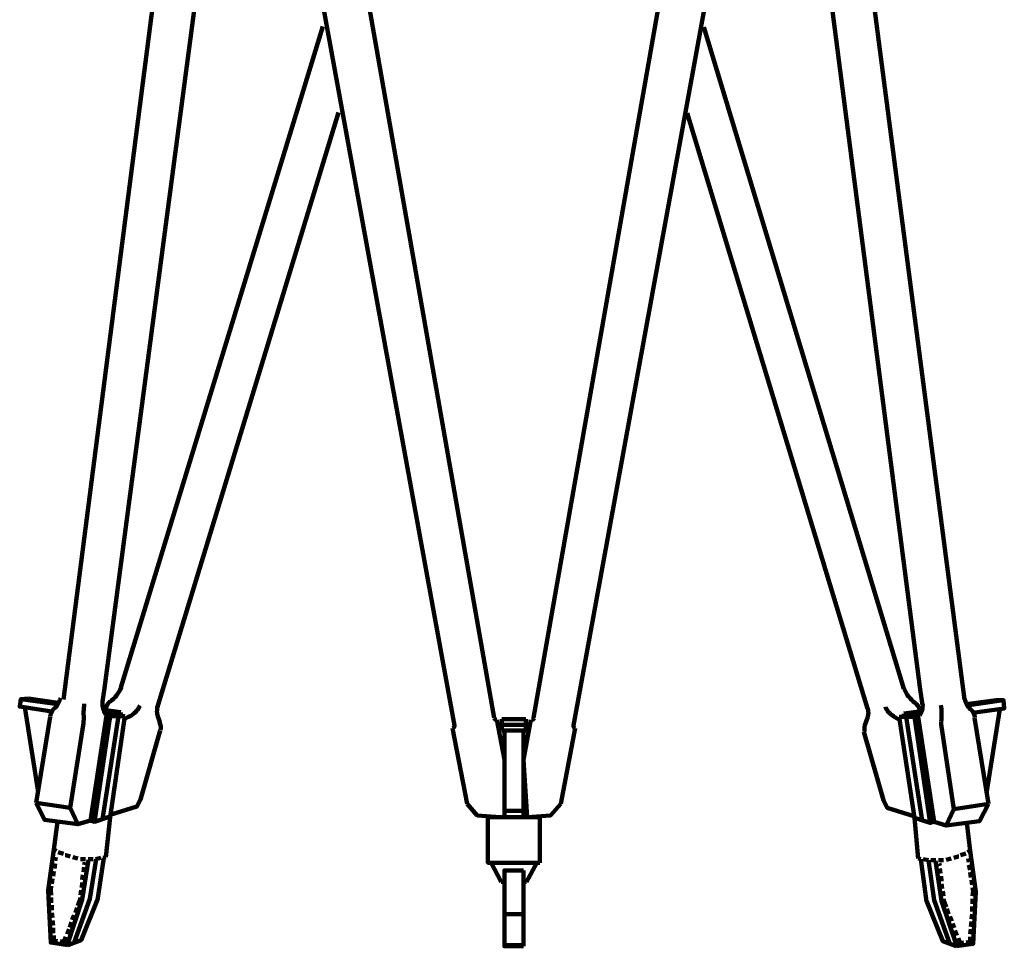
# Model space of a CAD drawing. Units: inches. Extents: x -10.7 to 19.3, y -36.3 to 48.
# Drawn here: x -7.8 to 16.3, y -36.3 to -13.6 of the extents above; entities that cross this region are included whole.
import ezdxf

# ---------------------------------------------------------------- set-up
doc = ezdxf.new("R2010")
doc.units = ezdxf.units.IN
doc.header["$MEASUREMENT"] = 0
doc.layers.add('Layer 1', color=7, linetype='Continuous')

# ---------------------------------------------------------------- blocks, each defined once
blk = doc.blocks.new('block 2')
at = {"layer": 'Layer 1', "color": 7, "lineweight": 211, "true_color": 0xffffff}
for points in [[(3.85, -30.699), (-0.705, -4.759)], [(4.811, -30.699), (9.367, -4.759)], [(-1.852, -4.976), (2.874, -30.885)], [(10.513, -4.976), (5.787, -30.885)], [(-6.702, -30.249), (-3.464, -5.1)], [(-5.742, -30.296), (-5.695, -29.97), (-2.441, -5.332)], [(14.325, -30.327), (14.279, -30.001), (11.102, -5.41)], [(15.364, -30.249), (12.125, -5.348)], [(-0.349, -13.762), (-5.292, -29.955)], [(8.979, -13.777), (13.876, -29.986)], [(0.038, -15.869), (-4.409, -30.451)], [(8.576, -15.885), (12.993, -30.466)], [(-6.981, -30.544), (-7.772, -30.42), (-7.741, -30.234), (-6.842, -30.358)], [(-7.555, -30.218), (-7.741, -30.234)], [(-7.555, -30.218), (-6.826, -30.327)], [(-5.742, -30.296), (-5.742, -30.327)], [(14.325, -30.327), (14.325, -30.358)], [(16.139, -30.265), (15.41, -30.358)], [(15.565, -30.575), (16.34, -30.466), (16.324, -30.265), (15.426, -30.389)], [(16.139, -30.265), (16.324, -30.265)], [(-7.648, -30.435), (-7.322, -32.512)], [(-5.292, -30.559), (-5.726, -30.497)], [(-5.494, -30.652), (-5.478, -30.559), (-5.711, -30.528)], [(-5.664, -30.621), (-5.494, -30.652)], [(-5.649, -30.637), (-5.664, -30.621)], [(-5.292, -30.559), (-5.478, -30.559)], [(-5.199, -30.652), (-5.308, -30.637), (-5.292, -30.559)], [(13.876, -30.59), (14.31, -30.528)], [(13.876, -30.59), (14.062, -30.59)], [(13.892, -30.668), (13.876, -30.59)], [(14.077, -30.668), (14.062, -30.59), (14.295, -30.559)], [(16.231, -30.482), (15.906, -32.543)], [(-7.369, -32.775), (-7.028, -30.668)], [(-6.206, -30.823), (-6.532, -32.899), (-7.369, -32.775)], [(-6.206, -30.761), (-6.206, -30.823)], [(-5.943, -33.24), (-5.556, -30.652), (-5.649, -30.637), (-6.036, -33.209)], [(-5.354, -30.652), (-5.742, -33.178)], [(-5.633, -30.854), (-5.649, -30.978)], [(-5.602, -30.668), (-5.618, -30.792)], [(-5.199, -30.652), (-5.571, -30.652)], [(-5.199, -30.652), (-5.556, -33.132)], [(-5.308, -30.637), (-5.494, -30.637)], [(4.098, -31.721), (3.912, -30.745)], [(4.036, -30.73), (4.625, -30.73)], [(4.036, -30.73), (4.036, -31.009)], [(4.625, -30.73), (4.625, -31.009), (4.036, -31.009)], [(4.563, -31.721), (4.749, -30.745)], [(5.477, -32.806), (5.229, -33.085), (4.656, -33.132), (4.563, -31.721), (4.749, -30.745)], [(4.749, -30.745), (4.749, -30.745)], [(4.749, -30.745), (4.749, -30.745)], [(13.768, -30.668), (14.155, -30.668)], [(13.768, -30.668), (14.139, -33.147), (14.527, -33.271), (14.62, -33.24)], [(13.768, -30.668), (13.892, -30.668)], [(13.892, -30.668), (14.077, -30.668), (14.248, -30.652)], [(13.938, -30.668), (14.325, -33.209)], [(14.527, -33.271), (14.139, -30.668), (14.232, -30.668), (14.62, -33.24)], [(14.186, -30.699), (14.201, -30.823)], [(14.232, -30.668), (14.248, -30.652)], [(14.79, -30.792), (14.79, -30.854)], [(14.79, -30.854), (15.1, -32.93), (15.953, -32.806)], [(15.953, -32.806), (15.612, -30.699)], [(-5.664, -31.04), (-5.68, -31.164)], [(-5.556, -33.07), (-4.905, -32.868), (-4.812, -32.698), (-4.332, -31.009)], [(3.184, -32.806), (2.828, -30.947)], [(2.828, -30.947), (2.828, -30.947)], [(2.828, -30.947), (2.828, -30.947)], [(4.036, -30.869), (4.625, -30.869)], [(4.098, -31.009), (4.098, -33.132)], [(4.563, -31.009), (4.563, -33.132)], [(5.477, -32.806), (5.834, -30.947)], [(5.834, -30.947), (5.834, -30.947)], [(5.834, -30.947), (5.834, -30.947)], [(14.124, -33.101), (13.473, -32.899), (13.38, -32.713), (12.9, -31.04)], [(14.217, -30.885), (14.232, -31.009)], [(14.232, -31.071), (14.264, -31.195)], [(-5.695, -31.226), (-5.711, -31.35)], [(14.264, -31.257), (14.279, -31.381)], [(-5.711, -31.412), (-5.742, -31.535)], [(14.295, -31.443), (14.31, -31.567)], [(-5.773, -31.783), (-5.788, -31.907)], [(-5.742, -31.597), (-5.757, -31.721)], [(14.325, -31.629), (14.341, -31.752)], [(14.356, -31.814), (14.372, -31.938)], [(-5.804, -31.969), (-5.819, -32.093)], [(14.372, -32), (14.403, -32.124)], [(-5.835, -32.155), (-5.85, -32.279)], [(14.403, -32.186), (14.418, -32.31)], [(-5.881, -32.527), (-5.897, -32.651)], [(-5.85, -32.341), (-5.881, -32.465)], [(14.434, -32.372), (14.449, -32.496)], [(14.465, -32.543), (14.48, -32.667)], [(-6.346, -33.302), (-7.167, -33.193), (-7.369, -32.775)], [(-5.912, -32.713), (-5.928, -32.837)], [(14.48, -32.729), (14.511, -32.853)], [(-6.036, -33.209), (-6.346, -33.302), (-6.532, -32.899)], [(-5.943, -32.899), (-5.959, -33.023)], [(4.005, -33.132), (3.432, -33.085), (3.184, -32.806)], [(4.098, -32.977), (4.563, -32.977)], [(14.511, -32.915), (14.527, -33.039)], [(14.62, -33.24), (14.914, -33.333), (15.1, -32.93)], [(14.914, -33.333), (15.735, -33.225), (15.953, -32.806)], [(-6.935, -33.922), (-6.842, -33.24)], [(-5.556, -33.116), (-5.943, -33.24), (-6.036, -33.209)], [(-5.974, -33.085), (-5.99, -33.209)], [(-5.664, -34.108), (-5.556, -33.132)], [(4.966, -34.247), (3.695, -34.247), (3.695, -33.132), (4.966, -33.132), (4.966, -34.247)], [(4.021, -33.132), (4.641, -33.132)], [(4.098, -33.132), (4.563, -33.132)], [(14.232, -34.139), (14.139, -33.147)], [(14.542, -33.101), (14.558, -33.24)], [(15.503, -33.953), (15.426, -33.271)], [(-6.594, -36.262), (-7.012, -36.2), (-7.074, -34.929), (-6.935, -33.922)], [(-6.935, -33.922), (-6.873, -33.953)], [(-6.826, -33.984), (-6.702, -34.03)], [(15.162, -36.293), (15.581, -36.231), (15.643, -34.96), (15.503, -33.953)], [(15.441, -33.984), (15.503, -33.953)], [(-6.888, -34.108), (-6.904, -34.201)], [(-6.656, -34.061), (-6.64, -34.061), (-6.532, -34.092)], [(-6.609, -36.262), (-6.238, -35.146), (-6.083, -34.17)], [(-6.47, -34.108), (-6.346, -34.139)], [(-5.897, -34.154), (-6.052, -35.13), (-6.439, -36.2)], [(-6.284, -34.154), (-6.16, -34.154)], [(-6.191, -34.294), (-6.176, -34.232)], [(-6.098, -34.154), (-5.99, -34.154), (-5.974, -34.154)], [(-5.912, -34.154), (-5.788, -34.123)], [(-5.711, -34.123), (-5.866, -35.162)], [(-5.726, -34.123), (-5.664, -34.108)], [(14.232, -34.139), (14.295, -34.154)], [(14.295, -34.154), (14.434, -35.192)], [(14.356, -34.154), (14.48, -34.185)], [(14.48, -34.185), (14.62, -35.162), (15.007, -36.231)], [(14.542, -34.185), (14.558, -34.185), (14.666, -34.185)], [(15.178, -36.293), (14.806, -35.177), (14.651, -34.201)], [(14.728, -34.185), (14.852, -34.185)], [(14.914, -34.17), (15.038, -34.139)], [(15.1, -34.123), (15.209, -34.092), (15.224, -34.092)], [(15.271, -34.061), (15.395, -34.015)], [(15.457, -34.139), (15.472, -34.232)], [(-6.935, -34.449), (-6.95, -34.573)], [(-6.904, -34.263), (-6.919, -34.387)], [(-6.206, -34.48), (-6.191, -34.356)], [(3.773, -34.247), (4.021, -34.712)], [(4.563, -34.433), (4.098, -34.433), (4.098, -36.293), (4.563, -36.293)], [(4.563, -34.433), (4.563, -36.293)], [(4.889, -34.247), (4.641, -34.712)], [(14.759, -34.325), (14.744, -34.263)], [(14.775, -34.511), (14.759, -34.387)], [(15.472, -34.294), (15.503, -34.418)], [(-6.966, -34.635), (-6.981, -34.759)], [(-6.238, -34.666), (-6.222, -34.542)], [(4.021, -34.712), (4.098, -34.712)], [(4.563, -34.712), (4.641, -34.712)], [(14.806, -34.697), (14.79, -34.573)], [(15.503, -34.48), (15.518, -34.604)], [(15.534, -34.666), (15.55, -34.79)], [(-6.997, -34.821), (-7.012, -34.914), (-6.997, -35.038)], [(-6.284, -35.038), (-6.269, -34.914)], [(-6.253, -34.852), (-6.238, -34.728)], [(14.822, -34.883), (14.806, -34.759)], [(14.852, -35.068), (14.837, -34.945)], [(15.565, -34.852), (15.581, -34.945), (15.565, -35.068)], [(-6.997, -35.099), (-6.997, -35.224)], [(-5.866, -35.146), (-6.269, -36.138), (-6.594, -36.262)], [(-6.346, -35.301), (-6.299, -35.162), (-6.284, -35.099)], [(14.434, -35.177), (14.837, -36.169), (15.162, -36.293)], [(14.914, -35.332), (14.868, -35.192), (14.852, -35.13)], [(15.565, -35.13), (15.565, -35.255)], [(-6.981, -35.285), (-6.981, -35.409)], [(-6.408, -35.471), (-6.362, -35.347)], [(14.976, -35.502), (14.93, -35.378)], [(15.55, -35.316), (15.55, -35.441)], [(-6.981, -35.471), (-6.966, -35.595)], [(-6.966, -35.657), (-6.95, -35.781)], [(-6.485, -35.642), (-6.439, -35.533)], [(4.098, -35.502), (4.563, -35.502)], [(15.054, -35.673), (15.007, -35.564)], [(15.55, -35.502), (15.534, -35.626)], [(-6.95, -35.843), (-6.95, -35.967)], [(-6.609, -35.998), (-6.563, -35.874)], [(-6.547, -35.828), (-6.501, -35.704)], [(15.116, -35.843), (15.069, -35.735)], [(15.178, -36.029), (15.131, -35.905)], [(15.518, -35.874), (15.503, -35.998)], [(15.534, -35.688), (15.518, -35.812)], [(-6.935, -36.029), (-6.935, -36.153), (-6.842, -36.169)], [(-6.78, -36.169), (-6.687, -36.184), (-6.64, -36.06)], [(15.348, -36.2), (15.255, -36.215), (15.209, -36.091)], [(15.503, -36.06), (15.503, -36.184), (15.41, -36.2)], [(4.098, -36.262), (4.563, -36.262)]]:
    blk.add_lwpolyline(points, dxfattribs=at)
for points in [[(-5.556, -30.3), (-5.439, -30.21), (-5.346, -30.091), (-5.287, -29.955)], [(13.886, -29.983), (13.944, -30.12), (14.036, -30.239), (14.153, -30.329)], [(-6.91, -30.457), (-6.843, -30.389), (-6.796, -30.303), (-6.776, -30.21)], [(-6.189, -30.35), (-6.209, -30.484), (-6.212, -30.62), (-6.197, -30.754)], [(-5.74, -30.322), (-5.749, -30.423), (-5.725, -30.524), (-5.671, -30.61)], [(-5.552, -30.29), (-5.611, -30.341), (-5.653, -30.41), (-5.671, -30.486)], [(14.27, -30.518), (14.253, -30.442), (14.211, -30.372), (14.152, -30.321)], [(14.27, -30.642), (14.324, -30.556), (14.349, -30.455), (14.339, -30.354)], [(15.375, -30.239), (15.395, -30.333), (15.442, -30.419), (15.509, -30.487)], [(-6.91, -30.447), (-6.97, -30.504), (-7.009, -30.578), (-7.023, -30.659)], [(-5.029, -30.624), (-4.938, -30.573), (-4.867, -30.491), (-4.828, -30.394)], [(-4.415, -30.521), (-4.403, -30.616), (-4.378, -30.709), (-4.34, -30.798)], [(-4.394, -30.42), (-4.407, -30.454), (-4.411, -30.491), (-4.408, -30.527)], [(12.939, -30.832), (12.976, -30.743), (13.002, -30.65), (13.014, -30.555)], [(13.007, -30.559), (13.011, -30.522), (13.006, -30.486), (12.994, -30.451)], [(13.427, -30.424), (13.465, -30.521), (13.536, -30.603), (13.627, -30.654)], [(14.796, -30.789), (14.811, -30.655), (14.809, -30.519), (14.789, -30.385)], [(15.622, -30.691), (15.608, -30.61), (15.569, -30.536), (15.51, -30.479)], [(-5.021, -30.627), (-5.08, -30.658), (-5.138, -30.69), (-5.195, -30.722)], [(-4.321, -31), (-4.31, -30.932), (-4.318, -30.862), (-4.344, -30.799)], [(3.851, -30.701), (3.857, -30.73), (3.885, -30.75), (3.914, -30.744)], [(4.762, -30.744), (4.792, -30.75), (4.82, -30.73), (4.825, -30.701)], [(12.944, -30.829), (12.917, -30.892), (12.909, -30.962), (12.92, -31.029)], [(13.788, -30.751), (13.731, -30.719), (13.673, -30.687), (13.615, -30.656)], [(2.83, -30.946), (2.859, -30.94), (2.879, -30.912), (2.873, -30.882)], [(5.788, -30.882), (5.783, -30.912), (5.802, -30.94), (5.832, -30.946)]]:
    blk.add_open_spline(points, degree=3, dxfattribs=at)

msp = doc.modelspace()

# ---------------------------------------------------------------- block references
at = {"layer": 'Layer 1'}
msp.add_blockref('block 2', (0, 0), dxfattribs=at)

doc.saveas('drawing.dxf')
